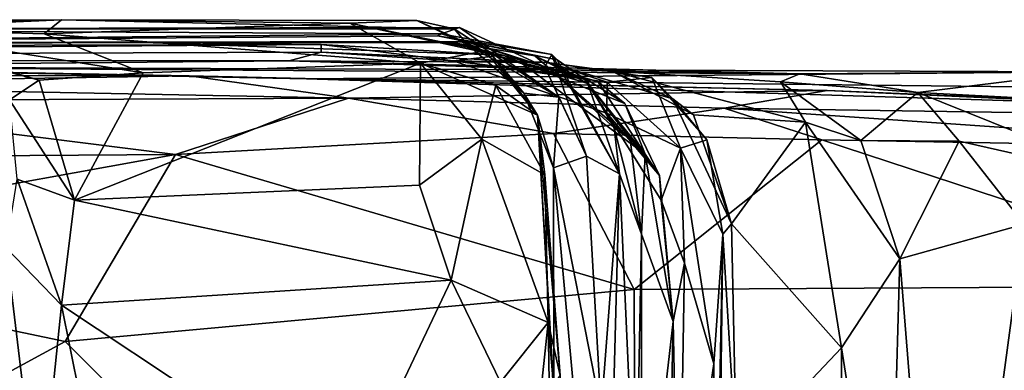
# Model space of a CAD drawing. Extents: x -0.09 to 3, y 1.83 to 4.66.
# Drawn here: x 2.13 to 2.58, y 4.48 to 4.65 of the extents above; entities that cross this region are included whole.
import ezdxf

# ---------------------------------------------------------------- set-up
doc = ezdxf.new("R2010")
doc.units = 0
doc.header["$MEASUREMENT"] = 0
doc.layers.add('1', color=7, linetype='CONTINUOUS')

msp = doc.modelspace()

# ---------------------------------------------------------------- linework, layer by layer
at = {"layer": '1', "color": 7}
for points in [[(2.14792, 4.64558, 2.42718), (1.43961, 4.64232, 2.31022), (1.91679, 4.64129, 2.88605)], [(1.92536, 4.64525, 2.15157), (1.43961, 4.64232, 2.31022), (2.14792, 4.64558, 2.42718)], [(2.32843, 4.64142, 2.78485), (2.14792, 4.64558, 2.42718), (1.91679, 4.64129, 2.88605)], [(1.92536, 4.64525, 2.15157), (2.14792, 4.64558, 2.42718), (2.05713, 4.64154, 2.14028)], [(2.05713, 4.64154, 2.14028), (2.14792, 4.64558, 2.42718), (2.14002, 4.63912, 2.24781)], [(2.14002, 4.63912, 2.24781), (2.14792, 4.64558, 2.42718), (2.28044, 4.64392, 2.2953)], [(2.28044, 4.64392, 2.2953), (2.31285, 4.62564, 2.18412), (2.14002, 4.63912, 2.24781)], [(2.31123, 4.64518, 2.48999), (2.28044, 4.64392, 2.2953), (2.14792, 4.64558, 2.42718)], [(2.14792, 4.64558, 2.42718), (2.32843, 4.64142, 2.78485), (2.31123, 4.64518, 2.48999)], [(2.31123, 4.64518, 2.48999), (2.34524, 4.62987, 2.42316), (2.28044, 4.64392, 2.2953)], [(2.28044, 4.64392, 2.2953), (2.34267, 4.63129, 2.31005), (2.31285, 4.62564, 2.18412)], [(2.34267, 4.63129, 2.31005), (2.28044, 4.64392, 2.2953), (2.34524, 4.62987, 2.42316)], [(2.33467, 4.63397, 2.62163), (2.31123, 4.64518, 2.48999), (2.32843, 4.64142, 2.78485)], [(2.34524, 4.62987, 2.42316), (2.31123, 4.64518, 2.48999), (2.33467, 4.63397, 2.62163)], [(2.32254, 4.6391, 3.1536), (1.91679, 4.64129, 2.88605), (1.88015, 4.63475, 3.82112)], [(1.88015, 4.63475, 3.82112), (2.3208, 4.63822, 3.39773), (2.32254, 4.6391, 3.1536)], [(1.91679, 4.64129, 2.88605), (2.33081, 4.64205, 2.954), (2.32843, 4.64142, 2.78485)], [(1.91679, 4.64129, 2.88605), (2.32254, 4.6391, 3.1536), (2.33081, 4.64205, 2.954)], [(2.1376, 4.61781, 2.11102), (2.05242, 4.64031, 2.02025), (2.05713, 4.64154, 2.14028)], [(2.12404, 4.60879, 2.04405), (2.05242, 4.64031, 2.02025), (2.1376, 4.61781, 2.11102)], [(2.1376, 4.61781, 2.11102), (2.05713, 4.64154, 2.14028), (2.18552, 4.62123, 2.16686)], [(2.14002, 4.63912, 2.24781), (2.18552, 4.62123, 2.16686), (2.05713, 4.64154, 2.14028)], [(2.18552, 4.62123, 2.16686), (2.14002, 4.63912, 2.24781), (2.31285, 4.62564, 2.18412)], [(2.3208, 4.63822, 3.39773), (2.37327, 4.62961, 3.21913), (2.32254, 4.6391, 3.1536)], [(2.33081, 4.64205, 2.954), (2.32254, 4.6391, 3.1536), (2.37013, 4.62396, 3.14068)], [(2.37327, 4.62961, 3.21913), (2.37013, 4.62396, 3.14068), (2.32254, 4.6391, 3.1536)], [(2.33081, 4.64205, 2.954), (2.37652, 4.61002, 2.88531), (2.32843, 4.64142, 2.78485)], [(2.32843, 4.64142, 2.78485), (2.37652, 4.61002, 2.88531), (2.33467, 4.63397, 2.62163)], [(2.33081, 4.64205, 2.954), (2.37013, 4.62396, 3.14068), (2.37652, 4.61002, 2.88531)], [(1.34461, 4.63198, 4.52554), (2.18575, 4.6351, 4.2695), (1.88015, 4.63475, 3.82112)], [(2.26722, 4.63418, 4.58332), (2.18575, 4.6351, 4.2695), (1.34461, 4.63198, 4.52554)], [(2.26722, 4.63418, 4.58332), (1.34461, 4.63198, 4.52554), (1.36071, 4.62751, 5.31851)], [(2.26732, 4.63068, 4.98044), (2.26722, 4.63418, 4.58332), (1.36071, 4.62751, 5.31851)], [(2.3347, 4.63551, 3.68625), (2.3208, 4.63822, 3.39773), (1.88015, 4.63475, 3.82112)], [(2.32712, 4.63505, 3.96693), (2.3347, 4.63551, 3.68625), (1.88015, 4.63475, 3.82112)], [(2.32712, 4.63505, 3.96693), (1.88015, 4.63475, 3.82112), (2.18575, 4.6351, 4.2695)], [(2.35068, 4.62935, 4.40247), (2.32712, 4.63505, 3.96693), (2.18575, 4.6351, 4.2695)], [(2.18575, 4.6351, 4.2695), (2.26722, 4.63418, 4.58332), (2.35068, 4.62935, 4.40247)], [(2.26722, 4.63418, 4.58332), (2.26732, 4.63068, 4.98044), (2.32785, 4.62661, 4.88587)], [(2.32785, 4.62661, 4.88587), (2.35068, 4.62935, 4.40247), (2.26722, 4.63418, 4.58332)], [(2.3347, 4.63551, 3.68625), (2.37566, 4.62717, 3.37031), (2.3208, 4.63822, 3.39773)], [(2.37327, 4.62961, 3.21913), (2.3208, 4.63822, 3.39773), (2.37566, 4.62717, 3.37031)], [(2.32712, 4.63505, 3.96693), (2.36543, 4.62899, 3.81856), (2.3347, 4.63551, 3.68625)], [(2.35876, 4.62605, 4.13149), (2.38976, 4.6162, 4.0137), (2.32712, 4.63505, 3.96693)], [(2.32712, 4.63505, 3.96693), (2.38976, 4.6162, 4.0137), (2.36543, 4.62899, 3.81856)], [(2.35876, 4.62605, 4.13149), (2.32712, 4.63505, 3.96693), (2.35068, 4.62935, 4.40247)], [(2.36047, 4.61176, 2.56318), (2.33467, 4.63397, 2.62163), (2.37652, 4.61002, 2.88531)], [(2.34524, 4.62987, 2.42316), (2.33467, 4.63397, 2.62163), (2.36047, 4.61176, 2.56318)], [(2.38922, 4.61784, 3.65416), (2.3347, 4.63551, 3.68625), (2.36543, 4.62899, 3.81856)], [(2.38922, 4.61784, 3.65416), (2.37566, 4.62717, 3.37031), (2.3347, 4.63551, 3.68625)], [(2.26732, 4.63068, 4.98044), (1.36071, 4.62751, 5.31851), (2.25263, 4.62663, 5.75984)], [(2.26732, 4.63068, 4.98044), (2.25263, 4.62663, 5.75984), (2.37112, 4.62584, 5.40617)], [(2.26732, 4.63068, 4.98044), (2.37112, 4.62584, 5.40617), (2.32785, 4.62661, 4.88587)], [(2.31285, 4.62564, 2.18412), (2.34267, 4.63129, 2.31005), (2.36665, 4.60175, 2.30784)], [(2.35068, 4.62935, 4.40247), (2.32785, 4.62661, 4.88587), (2.38764, 4.61924, 4.57751)], [(2.34267, 4.63129, 2.31005), (2.34524, 4.62987, 2.42316), (2.36665, 4.60175, 2.30784)], [(2.34524, 4.62987, 2.42316), (2.36047, 4.61176, 2.56318), (2.36665, 4.60175, 2.30784)], [(2.40685, 4.60701, 4.39935), (2.35068, 4.62935, 4.40247), (2.38764, 4.61924, 4.57751)], [(2.40685, 4.60701, 4.39935), (2.39438, 4.61726, 4.27839), (2.35068, 4.62935, 4.40247)], [(2.35068, 4.62935, 4.40247), (2.39438, 4.61726, 4.27839), (2.35876, 4.62605, 4.13149)], [(2.38923, 4.58284, 3.12068), (2.37013, 4.62396, 3.14068), (2.37327, 4.62961, 3.21913)], [(2.38923, 4.58284, 3.12068), (2.37327, 4.62961, 3.21913), (2.40435, 4.57474, 3.35911)], [(2.37566, 4.62717, 3.37031), (2.40435, 4.57474, 3.35911), (2.37327, 4.62961, 3.21913)], [(2.25263, 4.62663, 5.75984), (1.36071, 4.62751, 5.31851), (1.97515, 4.62402, 6.07281)], [(2.25263, 4.62663, 5.75984), (1.97515, 4.62402, 6.07281), (2.48723, 4.62072, 6.03553)], [(2.15394, 4.56261, 1.98717), (2.31285, 4.62564, 2.18412), (2.31248, 4.56958, 2.00024)], [(2.18552, 4.62123, 2.16686), (2.31285, 4.62564, 2.18412), (2.15394, 4.56261, 1.98717)], [(2.40106, 4.62193, 5.69695), (2.25263, 4.62663, 5.75984), (2.48723, 4.62072, 6.03553)], [(2.25263, 4.62663, 5.75984), (2.40106, 4.62193, 5.69695), (2.37112, 4.62584, 5.40617)], [(2.31248, 4.56958, 2.00024), (2.31285, 4.62564, 2.18412), (2.34107, 4.59066, 2.08423)], [(2.31285, 4.62564, 2.18412), (2.36665, 4.60175, 2.30784), (2.34759, 4.6153, 2.20841)], [(2.31285, 4.62564, 2.18412), (2.34759, 4.6153, 2.20841), (2.34107, 4.59066, 2.08423)], [(2.3987, 4.61684, 5.13483), (2.39849, 4.60264, 4.84124), (2.32785, 4.62661, 4.88587)], [(2.38764, 4.61924, 4.57751), (2.32785, 4.62661, 4.88587), (2.39849, 4.60264, 4.84124)], [(2.32785, 4.62661, 4.88587), (2.37112, 4.62584, 5.40617), (2.3987, 4.61684, 5.13483)], [(2.38976, 4.6162, 4.0137), (2.35876, 4.62605, 4.13149), (2.41619, 4.58386, 4.18059)], [(2.39438, 4.61726, 4.27839), (2.41619, 4.58386, 4.18059), (2.35876, 4.62605, 4.13149)], [(2.36543, 4.62899, 3.81856), (2.40194, 4.59591, 3.77726), (2.38922, 4.61784, 3.65416)], [(2.38976, 4.6162, 4.0137), (2.40929, 4.59079, 3.9802), (2.36543, 4.62899, 3.81856)], [(2.40929, 4.59079, 3.9802), (2.40194, 4.59591, 3.77726), (2.36543, 4.62899, 3.81856)], [(2.37112, 4.62584, 5.40617), (2.42893, 4.60929, 5.50632), (2.41924, 4.61909, 5.32966)], [(2.41924, 4.61909, 5.32966), (2.3987, 4.61684, 5.13483), (2.37112, 4.62584, 5.40617)], [(2.42893, 4.60929, 5.50632), (2.37112, 4.62584, 5.40617), (2.40106, 4.62193, 5.69695)], [(2.38922, 4.61784, 3.65416), (2.40435, 4.57474, 3.35911), (2.37566, 4.62717, 3.37031)], [(2.2066, 4.6198, 6.75688), (1.97515, 4.62402, 6.07281), (1.63248, 4.62056, 6.74966)], [(1.63248, 4.62056, 6.74966), (1.96023, 4.61584, 6.90567), (2.2066, 4.6198, 6.75688)], [(2.2066, 4.6198, 6.75688), (2.26055, 4.61843, 6.48417), (1.97515, 4.62402, 6.07281)], [(1.97515, 4.62402, 6.07281), (2.26055, 4.61843, 6.48417), (2.61844, 4.6216, 6.17137)], [(2.61844, 4.6216, 6.17137), (2.48723, 4.62072, 6.03553), (1.97515, 4.62402, 6.07281)], [(2.1376, 4.61781, 2.11102), (2.18552, 4.62123, 2.16686), (2.15394, 4.56261, 1.98717)], [(2.26055, 4.61843, 6.48417), (2.75273, 4.61289, 6.43345), (2.61844, 4.6216, 6.17137)], [(2.37652, 4.61002, 2.88531), (2.37013, 4.62396, 3.14068), (2.38923, 4.58284, 3.12068)], [(2.40106, 4.62193, 5.69695), (2.48723, 4.62072, 6.03553), (2.47841, 4.617, 5.86064)], [(2.40106, 4.62193, 5.69695), (2.43834, 4.60181, 5.66784), (2.42893, 4.60929, 5.50632)], [(2.43834, 4.60181, 5.66784), (2.40106, 4.62193, 5.69695), (2.48982, 4.59855, 5.76004)], [(2.48982, 4.59855, 5.76004), (2.40106, 4.62193, 5.69695), (2.47841, 4.617, 5.86064)], [(2.54141, 4.61207, 5.98772), (2.47841, 4.617, 5.86064), (2.48723, 4.62072, 6.03553)], [(2.61844, 4.6216, 6.17137), (2.54141, 4.61207, 5.98772), (2.48723, 4.62072, 6.03553)], [(2.70873, 4.60346, 6.07325), (2.54141, 4.61207, 5.98772), (2.61844, 4.6216, 6.17137)], [(2.2798, 4.60948, 6.95461), (2.2066, 4.6198, 6.75688), (1.96023, 4.61584, 6.90567)], [(2.2798, 4.60948, 6.95461), (1.96023, 4.61584, 6.90567), (2.00428, 4.60823, 6.98092)], [(2.1376, 4.61781, 2.11102), (2.15394, 4.56261, 1.98717), (2.12404, 4.60879, 2.04405)], [(2.2066, 4.6198, 6.75688), (2.2798, 4.60948, 6.95461), (2.49985, 4.61308, 6.72695)], [(2.2066, 4.6198, 6.75688), (2.49985, 4.61308, 6.72695), (2.26055, 4.61843, 6.48417)], [(2.26055, 4.61843, 6.48417), (2.49985, 4.61308, 6.72695), (2.6447, 4.60639, 6.65128)], [(2.26055, 4.61843, 6.48417), (2.6447, 4.60639, 6.65128), (2.75273, 4.61289, 6.43345)], [(2.42276, 4.57403, 4.52148), (2.38764, 4.61924, 4.57751), (2.39849, 4.60264, 4.84124)], [(2.42276, 4.57403, 4.52148), (2.40685, 4.60701, 4.39935), (2.38764, 4.61924, 4.57751)], [(2.40435, 4.57474, 3.35911), (2.38922, 4.61784, 3.65416), (2.40194, 4.59591, 3.77726)], [(2.40929, 4.59079, 3.9802), (2.38976, 4.6162, 4.0137), (2.41619, 4.58386, 4.18059)], [(2.39438, 4.61726, 4.27839), (2.40685, 4.60701, 4.39935), (2.41619, 4.58386, 4.18059)], [(2.39849, 4.60264, 4.84124), (2.3987, 4.61684, 5.13483), (2.43241, 4.58661, 5.1713)], [(2.43241, 4.58661, 5.1713), (2.3987, 4.61684, 5.13483), (2.41924, 4.61909, 5.32966)], [(2.42893, 4.60929, 5.50632), (2.44446, 4.59036, 5.46035), (2.41924, 4.61909, 5.32966)], [(2.41924, 4.61909, 5.32966), (2.44446, 4.59036, 5.46035), (2.43241, 4.58661, 5.1713)], [(2.48982, 4.59855, 5.76004), (2.47841, 4.617, 5.86064), (2.51521, 4.59006, 5.84696)], [(2.51521, 4.59006, 5.84696), (2.47841, 4.617, 5.86064), (2.54141, 4.61207, 5.98772)], [(2.45243, 4.60491, 6.94344), (2.49985, 4.61308, 6.72695), (2.2798, 4.60948, 6.95461)], [(2.34759, 4.6153, 2.20841), (2.37, 4.57425, 2.16843), (2.34107, 4.59066, 2.08423)], [(2.34759, 4.6153, 2.20841), (2.36665, 4.60175, 2.30784), (2.37, 4.57425, 2.16843)], [(2.37404, 4.57751, 2.5783), (2.36047, 4.61176, 2.56318), (2.37652, 4.61002, 2.88531)], [(2.36665, 4.60175, 2.30784), (2.36047, 4.61176, 2.56318), (2.37404, 4.57751, 2.5783)], [(2.49985, 4.61308, 6.72695), (2.45243, 4.60491, 6.94344), (2.83112, 4.59921, 6.84714)], [(2.6447, 4.60639, 6.65128), (2.49985, 4.61308, 6.72695), (2.83112, 4.59921, 6.84714)], [(2.51521, 4.59006, 5.84696), (2.54141, 4.61207, 5.98772), (2.56044, 4.5897, 5.93869)], [(2.54141, 4.61207, 5.98772), (2.70873, 4.60346, 6.07325), (2.64382, 4.57091, 5.99029)], [(2.54141, 4.61207, 5.98772), (2.64382, 4.57091, 5.99029), (2.56044, 4.5897, 5.93869)], [(2.20025, 4.58364, 6.99142), (2.00428, 4.60823, 6.98092), (1.95479, 4.58191, 6.99416)], [(2.20025, 4.58364, 6.99142), (2.2798, 4.60948, 6.95461), (2.00428, 4.60823, 6.98092)], [(2.12404, 4.60879, 2.04405), (2.15394, 4.56261, 1.98717), (2.12752, 4.57231, 1.95021)], [(2.20025, 4.58364, 6.99142), (2.37409, 4.59333, 6.97287), (2.2798, 4.60948, 6.95461)], [(2.2798, 4.60948, 6.95461), (2.37409, 4.59333, 6.97287), (2.45243, 4.60491, 6.94344)], [(2.37404, 4.57751, 2.5783), (2.37652, 4.61002, 2.88531), (2.38923, 4.58284, 3.12068)], [(2.42276, 4.57403, 4.52148), (2.41619, 4.58386, 4.18059), (2.40685, 4.60701, 4.39935)], [(2.42893, 4.60929, 5.50632), (2.43834, 4.60181, 5.66784), (2.45581, 4.55183, 5.66383)], [(2.45581, 4.55183, 5.66383), (2.44446, 4.59036, 5.46035), (2.42893, 4.60929, 5.50632)], [(2.45243, 4.60491, 6.94344), (2.37409, 4.59333, 6.97287), (2.4973, 4.59045, 6.98538)], [(2.43241, 4.58661, 5.1713), (2.42351, 4.56269, 4.82957), (2.39849, 4.60264, 4.84124)], [(2.42351, 4.56269, 4.82957), (2.42276, 4.57403, 4.52148), (2.39849, 4.60264, 4.84124)], [(2.72077, 4.58636, 6.97788), (2.83112, 4.59921, 6.84714), (2.45243, 4.60491, 6.94344)], [(2.4973, 4.59045, 6.98538), (2.72077, 4.58636, 6.97788), (2.45243, 4.60491, 6.94344)], [(2.37385, 4.47738, 2.35851), (2.36665, 4.60175, 2.30784), (2.37416, 4.47507, 2.46732)], [(2.36665, 4.60175, 2.30784), (2.37385, 4.47738, 2.35851), (2.37704, 4.48219, 2.15341)], [(2.37404, 4.57751, 2.5783), (2.37416, 4.47507, 2.46732), (2.36665, 4.60175, 2.30784)], [(2.36665, 4.60175, 2.30784), (2.37704, 4.48219, 2.15341), (2.37, 4.57425, 2.16843)], [(2.48982, 4.59855, 5.76004), (2.45581, 4.55183, 5.66383), (2.43834, 4.60181, 5.66784)], [(2.45581, 4.55183, 5.66383), (2.48982, 4.59855, 5.76004), (2.50635, 4.49479, 5.73227)], [(2.53322, 4.53575, 5.85185), (2.50635, 4.49479, 5.73227), (2.48982, 4.59855, 5.76004)], [(2.53322, 4.53575, 5.85185), (2.48982, 4.59855, 5.76004), (2.51521, 4.59006, 5.84696)], [(2.41112, 4.52161, 7.00638), (2.37409, 4.59333, 6.97287), (2.20025, 4.58364, 6.99142)], [(2.37409, 4.59333, 6.97287), (2.41112, 4.52161, 7.00638), (2.4973, 4.59045, 6.98538)], [(2.41455, 4.54708, 3.78614), (2.40194, 4.59591, 3.77726), (2.40929, 4.59079, 3.9802)], [(2.40435, 4.57474, 3.35911), (2.40194, 4.59591, 3.77726), (2.41455, 4.54708, 3.78614)], [(2.31248, 4.56958, 2.00024), (2.34107, 4.59066, 2.08423), (2.32694, 4.52588, 1.91394)], [(2.32694, 4.52588, 1.91394), (2.34107, 4.59066, 2.08423), (2.37155, 4.50653, 1.95211)], [(2.34107, 4.59066, 2.08423), (2.37, 4.57425, 2.16843), (2.37155, 4.50653, 1.95211)], [(2.41619, 4.58386, 4.18059), (2.41455, 4.54708, 3.78614), (2.40929, 4.59079, 3.9802)], [(2.4973, 4.59045, 6.98538), (2.41112, 4.52161, 7.00638), (2.70171, 4.5233, 7.00917)], [(2.43241, 4.58661, 5.1713), (2.44446, 4.59036, 5.46035), (2.4519, 4.54705, 5.45032)], [(2.45581, 4.55183, 5.66383), (2.4519, 4.54705, 5.45032), (2.44446, 4.59036, 5.46035)], [(2.70171, 4.5233, 7.00917), (2.72077, 4.58636, 6.97788), (2.4973, 4.59045, 6.98538)], [(2.56044, 4.5897, 5.93869), (2.53322, 4.53575, 5.85185), (2.51521, 4.59006, 5.84696)], [(2.53322, 4.53575, 5.85185), (2.56044, 4.5897, 5.93869), (2.5903, 4.5517, 5.93129)], [(2.5903, 4.5517, 5.93129), (2.56044, 4.5897, 5.93869), (2.64382, 4.57091, 5.99029)], [(2.43432, 4.53372, 5.01906), (2.42351, 4.56269, 4.82957), (2.43241, 4.58661, 5.1713)], [(2.44773, 4.4875, 5.26706), (2.43241, 4.58661, 5.1713), (2.4519, 4.54705, 5.45032)], [(2.44773, 4.4875, 5.26706), (2.43432, 4.53372, 5.01906), (2.43241, 4.58661, 5.1713)], [(2.14955, 4.49767, 7.0039), (2.20025, 4.58364, 6.99142), (1.9529, 4.5389, 7.00586)], [(1.95479, 4.58191, 6.99416), (1.9529, 4.5389, 7.00586), (2.20025, 4.58364, 6.99142)], [(2.20025, 4.58364, 6.99142), (2.14955, 4.49767, 7.0039), (2.41112, 4.52161, 7.00638)], [(2.38923, 4.58284, 3.12068), (2.39602, 4.46579, 3.07158), (2.37404, 4.57751, 2.5783)], [(2.39602, 4.46579, 3.07158), (2.38923, 4.58284, 3.12068), (2.40435, 4.57474, 3.35911)], [(2.42907, 4.50696, 4.62858), (2.41455, 4.54708, 3.78614), (2.41619, 4.58386, 4.18059)], [(2.42907, 4.50696, 4.62858), (2.41619, 4.58386, 4.18059), (2.42276, 4.57403, 4.52148)], [(2.37404, 4.57751, 2.5783), (2.38674, 4.43783, 2.79691), (2.37416, 4.47507, 2.46732)], [(2.38674, 4.43783, 2.79691), (2.37404, 4.57751, 2.5783), (2.39602, 4.46579, 3.07158)], [(2.12752, 4.57231, 1.95021), (2.14794, 4.51449, 1.90528), (2.12255, 4.5407, 1.87649)], [(2.12752, 4.57231, 1.95021), (2.15394, 4.56261, 1.98717), (2.14794, 4.51449, 1.90528)], [(2.37155, 4.50653, 1.95211), (2.37, 4.57425, 2.16843), (2.37704, 4.48219, 2.15341)], [(2.3989, 4.36764, 3.09459), (2.39602, 4.46579, 3.07158), (2.40435, 4.57474, 3.35911)], [(2.40435, 4.57474, 3.35911), (2.41193, 4.40885, 3.48983), (2.3989, 4.36764, 3.09459)], [(2.41193, 4.40885, 3.48983), (2.40435, 4.57474, 3.35911), (2.41455, 4.54708, 3.78614)], [(2.42907, 4.50696, 4.62858), (2.42276, 4.57403, 4.52148), (2.42351, 4.56269, 4.82957)], [(2.15394, 4.56261, 1.98717), (2.31248, 4.56958, 2.00024), (2.32694, 4.52588, 1.91394)], [(2.32694, 4.52588, 1.91394), (2.14794, 4.51449, 1.90528), (2.15394, 4.56261, 1.98717)], [(2.42351, 4.56269, 4.82957), (2.43432, 4.53372, 5.01906), (2.42907, 4.50696, 4.62858)], [(2.45581, 4.55183, 5.66383), (2.45807, 4.44376, 5.66067), (2.4519, 4.54705, 5.45032)], [(2.50635, 4.49479, 5.73227), (2.45807, 4.44376, 5.66067), (2.45581, 4.55183, 5.66383)], [(2.5538, 4.28036, 5.87163), (2.53322, 4.53575, 5.85185), (2.5903, 4.5517, 5.93129)], [(2.60012, 4.18876, 5.92707), (2.5538, 4.28036, 5.87163), (2.5903, 4.5517, 5.93129)], [(2.41193, 4.40885, 3.48983), (2.41455, 4.54708, 3.78614), (2.41453, 4.37999, 3.91712)], [(2.41455, 4.54708, 3.78614), (2.42907, 4.50696, 4.62858), (2.41453, 4.37999, 3.91712)], [(2.44799, 4.24596, 5.63909), (2.44711, 4.30583, 5.43928), (2.4519, 4.54705, 5.45032)], [(2.4519, 4.54705, 5.45032), (2.44711, 4.30583, 5.43928), (2.44839, 4.3712, 5.3002)], [(2.4519, 4.54705, 5.45032), (2.44839, 4.3712, 5.3002), (2.44773, 4.4875, 5.26706)], [(2.45807, 4.44376, 5.66067), (2.44799, 4.24596, 5.63909), (2.4519, 4.54705, 5.45032)], [(1.9529, 4.5389, 7.00586), (1.87125, 4.34642, 7.00388), (2.14955, 4.49767, 7.0039)], [(2.12255, 4.5407, 1.87649), (2.13759, 4.41451, 1.80411), (2.11957, 4.42887, 1.74907)], [(2.12255, 4.5407, 1.87649), (2.14794, 4.51449, 1.90528), (2.13759, 4.41451, 1.80411)], [(2.52823, 4.35708, 5.81669), (2.50635, 4.49479, 5.73227), (2.53322, 4.53575, 5.85185)], [(2.52823, 4.35708, 5.81669), (2.53322, 4.53575, 5.85185), (2.5538, 4.28036, 5.87163)], [(2.42907, 4.50696, 4.62858), (2.43432, 4.53372, 5.01906), (2.43169, 4.37846, 4.94741)], [(2.43432, 4.53372, 5.01906), (2.44773, 4.4875, 5.26706), (2.43169, 4.37846, 4.94741)], [(2.27991, 4.42689, 1.81368), (2.14794, 4.51449, 1.90528), (2.32694, 4.52588, 1.91394)], [(2.34974, 4.4791, 1.87541), (2.27991, 4.42689, 1.81368), (2.32694, 4.52588, 1.91394)], [(2.37155, 4.50653, 1.95211), (2.34974, 4.4791, 1.87541), (2.32694, 4.52588, 1.91394)], [(2.14955, 4.49767, 7.0039), (2.41212, 4.23562, 7.0034), (2.41112, 4.52161, 7.00638)], [(2.70171, 4.5233, 7.00917), (2.41112, 4.52161, 7.00638), (2.41212, 4.23562, 7.0034)], [(2.64048, 4.39515, 7.00478), (2.70171, 4.5233, 7.00917), (2.41212, 4.23562, 7.0034)], [(2.14794, 4.51449, 1.90528), (2.16454, 4.43236, 1.82995), (2.13759, 4.41451, 1.80411)], [(2.27991, 4.42689, 1.81368), (2.16454, 4.43236, 1.82995), (2.14794, 4.51449, 1.90528)], [(2.34974, 4.4791, 1.87541), (2.37155, 4.50653, 1.95211), (2.35531, 4.35314, 1.78967)], [(2.35531, 4.35314, 1.78967), (2.37155, 4.50653, 1.95211), (2.37618, 4.238, 1.78634)], [(2.37155, 4.50653, 1.95211), (2.38066, 4.39894, 1.96446), (2.37618, 4.238, 1.78634)], [(2.37155, 4.50653, 1.95211), (2.37704, 4.48219, 2.15341), (2.38066, 4.39894, 1.96446)], [(2.42907, 4.50696, 4.62858), (2.42623, 4.3739, 4.56354), (2.41453, 4.37999, 3.91712)], [(2.43169, 4.37846, 4.94741), (2.42623, 4.3739, 4.56354), (2.42907, 4.50696, 4.62858)], [(2.41212, 4.23562, 7.0034), (2.14955, 4.49767, 7.0039), (1.87125, 4.34642, 7.00388)], [(2.50721, 4.30063, 5.72526), (2.45807, 4.44376, 5.66067), (2.50635, 4.49479, 5.73227)], [(2.50721, 4.30063, 5.72526), (2.50635, 4.49479, 5.73227), (2.52823, 4.35708, 5.81669)], [(2.44839, 4.3712, 5.3002), (2.43169, 4.37846, 4.94741), (2.44773, 4.4875, 5.26706)]]:
    msp.add_3dface(points, dxfattribs=at)

doc.saveas('drawing.dxf')
